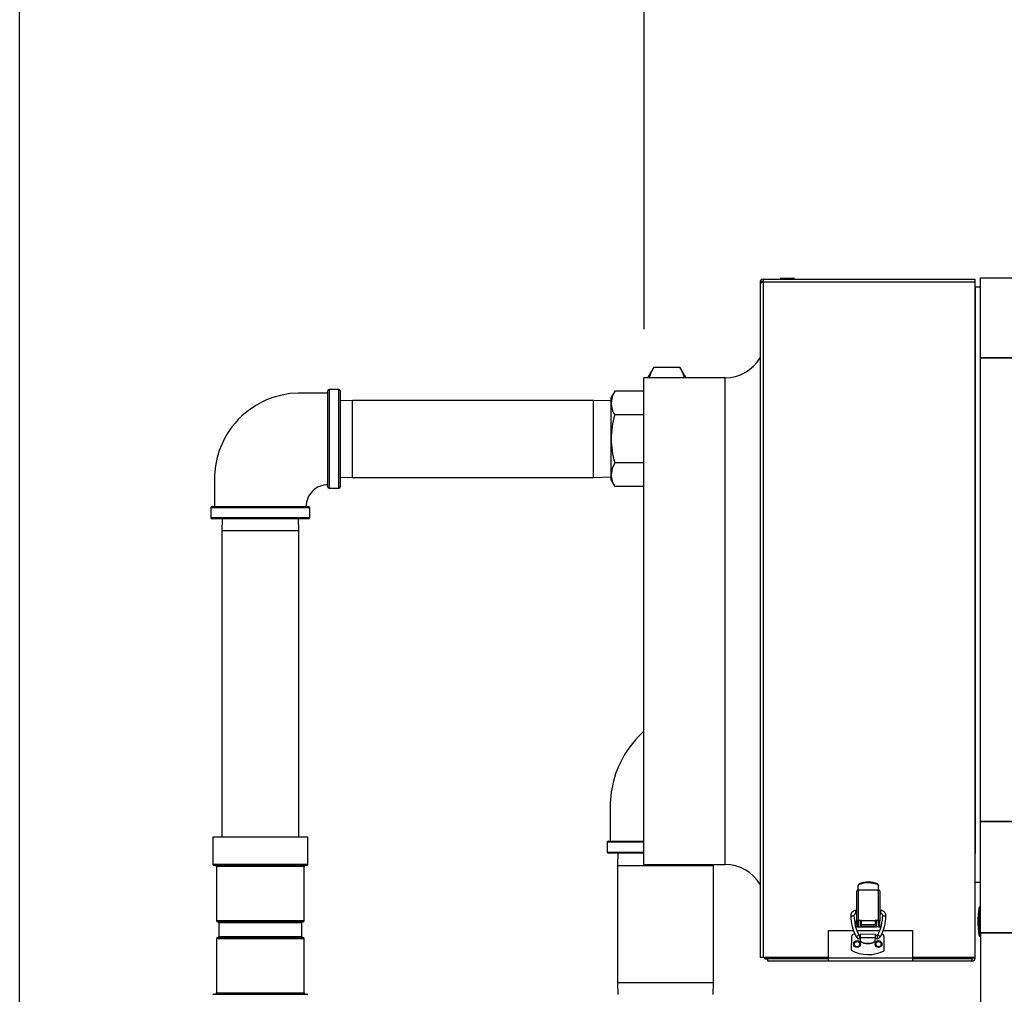
# Model space of a CAD drawing. Units: inches. Extents: x 0.9 to 15.8, y 0.6 to 10.5.
# Drawn here: x 5 to 6, y 7.3 to 8.3 of the extents above; entities that cross this region are included whole.
import ezdxf

# ---------------------------------------------------------------- set-up
doc = ezdxf.new("R2010")
doc.units = ezdxf.units.IN
doc.header["$MEASUREMENT"] = 0
doc.layers.add('FORMAT', color=7, linetype='Continuous')
doc.styles.add('SLDTEXTSTYLE0', font='TXT', dxfattribs={"width": 0.605})
doc.dimstyles.new('SLDDIMSTYLE2', dxfattribs={"dimtxt": 0.08, "dimasz": 0.13, "dimexe": 0, "dimexo": 0.0625, "dimgap": 0.02, "dimtad": 0, "dimtih": 1, "dimtoh": 1, "dimdec": 6, "dimlfac": 24, "dimrnd": 1e-09, "dimzin": 12, "dimdsep": 46, "dimlunit": 5, "dimtxsty": 'SLDTEXTSTYLE0', "dimsah": 1, "dimcen": 0.09, "dimadec": 0, "dimazin": 3, "dimtfac": 1, "dimtdec": 1, "dimtofl": 0, "dimtmove": 0, "dimatfit": 3, "dimfxl": 0, "dimfrac": 2, "dimtolj": 1, "dimtzin": 12, "dimarcsym": 0})
doc.dimstyles.new('SLDDIMSTYLE6', dxfattribs={"dimtxt": 0.08, "dimasz": 0.13, "dimexe": 0, "dimexo": 0.0625, "dimgap": 0.02, "dimtad": 0, "dimtih": 1, "dimtoh": 1, "dimdec": 6, "dimlfac": 24, "dimrnd": 1e-09, "dimzin": 12, "dimdsep": 46, "dimlunit": 5, "dimtxsty": 'SLDTEXTSTYLE0', "dimsah": 1, "dimcen": 0.09, "dimadec": 0, "dimazin": 3, "dimtfac": 1, "dimtdec": 3, "dimtofl": 0, "dimtmove": 0, "dimatfit": 3, "dimfxl": 0, "dimfrac": 2, "dimtolj": 1, "dimtzin": 12, "dimarcsym": 0})

# ---------------------------------------------------------------- blocks, each defined once
blk = doc.blocks.new('_D_10')
at = {"layer": 'FORMAT'}
for p, q in [((5.6087, 7.9797), (5.6087, 8.7221)), ((9.5118, 4.9241), (9.5118, 8.7221)), ((5.6087, 8.5971), (6.589, 8.5971)), ((6.7601, 8.597), (6.7326, 8.597)), ((6.7326, 8.597), (6.7326, 8.4742)), ((7.0045, 8.597), (7.032, 8.597)), ((7.032, 8.597), (7.032, 8.4742)), ((9.5118, 8.5971), (7.1756, 8.5971)), ((6.7326, 8.4742), (6.7601, 8.4742)), ((7.032, 8.4742), (7.0045, 8.4742))]:
    blk.add_line(p, q, dxfattribs=at)
for points in [[(5.6087, 8.5971), (5.7387, 8.5771), (5.7387, 8.6171)], [(9.5118, 8.5971), (9.3818, 8.6171), (9.3818, 8.5771)]]:
    blk.add_solid(points, dxfattribs=at)
at = {"layer": 'FORMAT', "char_height": 0.08, "attachment_point": 1, "style": 'SLDTEXTSTYLE0'}
for s, insert in [('93 11/16', (6.6684, 8.7184)), ('2379', (6.7601, 8.5773))]:
    blk.add_mtext(s, dxfattribs=dict(at, insert=insert))
blk = doc.blocks.new('_D_18')
at = {"layer": 'FORMAT'}
for p, q in [((4.9667, 6.9596), (4.9667, 8.8941)), ((9.5118, 4.9241), (9.5118, 8.8941)), ((4.9667, 8.7691), (7.1826, 8.7691)), ((7.3537, 8.769), (7.3262, 8.769)), ((7.3262, 8.769), (7.3262, 8.6462)), ((7.5982, 8.769), (7.6257, 8.769)), ((7.6257, 8.769), (7.6257, 8.6462)), ((9.5118, 8.7691), (7.7692, 8.7691)), ((7.3262, 8.6462), (7.3537, 8.6462)), ((7.6257, 8.6462), (7.5982, 8.6462))]:
    blk.add_line(p, q, dxfattribs=at)
for points in [[(4.9667, 8.7691), (5.0967, 8.7491), (5.0967, 8.7891)], [(9.5118, 8.7691), (9.3818, 8.7891), (9.3818, 8.7491)]]:
    blk.add_solid(points, dxfattribs=at)
at = {"layer": 'FORMAT', "char_height": 0.08, "attachment_point": 1, "style": 'SLDTEXTSTYLE0'}
for s, insert in [('109 3/32', (7.262, 8.8905)), ('2771', (7.3537, 8.7494))]:
    blk.add_mtext(s, dxfattribs=dict(at, insert=insert))

msp = doc.modelspace()

# ---------------------------------------------------------------- linework, layer by layer
at = {"color": 7, "linetype": 'Continuous', "lineweight": 25}
for p, q in [((5.7299761, 8.02932556), (5.73126777, 8.02932556)), ((5.7299761, 8.02770976), (5.7299761, 8.02932556)), ((5.73126777, 8.03129639), (5.9487261, 8.03129639)), ((5.73126777, 8.03129639), (5.73126777, 8.02801306)), ((5.74904693, 8.03207264), (5.74904693, 8.03187014)), ((5.74904693, 8.03207264), (5.76300527, 8.03207264)), ((5.74904693, 8.03187014), (5.76300527, 8.03187014)), ((5.74928318, 8.03230889), (5.76276902, 8.03230889)), ((5.74928318, 8.03163389), (5.76276902, 8.03163389)), ((5.74993235, 8.03163389), (5.74993235, 8.03129639)), ((5.76211985, 8.03129639), (5.76211985, 8.03163389)), ((5.76300527, 8.03187014), (5.76300527, 8.03207264)), ((5.9487261, 8.03129639), (5.9487261, 8.02801306)), ((5.95454693, 7.95044419), (5.95454693, 8.03246519)), ((5.95454693, 8.03246519), (6.03656793, 8.03246519)), ((5.72798443, 8.02801306), (5.7299761, 8.02801306)), ((5.72798443, 8.02801306), (5.72798443, 8.02685311)), ((5.72798443, 8.02685311), (5.72798443, 7.33399223)), ((5.73126777, 8.02801306), (5.73126777, 7.33399223)), ((5.9487261, 8.02801306), (5.73126777, 8.02801306)), ((5.9487261, 8.02801306), (5.9487261, 7.33399223)), ((5.95454693, 8.02310889), (5.9493386, 8.02310889)), ((5.9493386, 8.02310889), (5.9493386, 7.44107973)), ((5.9487261, 7.98143389), (5.9493386, 7.98143389)), ((5.9487261, 7.97928389), (5.9493386, 7.97928389)), ((5.9493386, 7.97921306), (5.9487261, 7.97921306)), ((5.95454693, 7.47395264), (5.95454693, 7.95061931)), ((5.95454693, 7.95061931), (6.00375953, 7.95061931)), ((5.95454693, 7.95044419), (6.00375953, 7.95044419)), ((5.61875082, 7.94075875), (5.61305318, 7.93089014)), ((5.61875082, 7.94075875), (5.64555137, 7.94075875)), ((5.65124902, 7.93089014), (5.64555137, 7.94075875)), ((5.69199693, 7.92973389), (5.6086636, 7.92973389)), ((5.6086636, 7.67973389), (5.6086636, 7.92973389)), ((5.61305318, 7.92973389), (5.61305318, 7.93089014)), ((5.65124902, 7.92973389), (5.65124902, 7.93089014)), ((5.69199693, 7.67973389), (5.69199693, 7.92973389)), ((5.2949636, 7.91787973), (5.2849636, 7.91787973)), ((5.2849636, 7.91787973), (5.2849636, 7.81631723)), ((5.2949636, 7.81631723), (5.2949636, 7.91787973)), ((5.2837136, 7.81756723), (5.2837136, 7.91662973)), ((5.2962136, 7.91662973), (5.2962136, 7.81756723)), ((5.5786578, 7.91620452), (5.57485943, 7.90962556)), ((5.57485943, 7.90392801), (5.57485943, 7.90962556)), ((5.6086636, 7.91620452), (5.5786578, 7.91620452)), ((5.30878443, 7.90668181), (5.2962136, 7.90629042)), ((5.55668443, 7.90668181), (5.30878443, 7.90668181)), ((5.30878443, 7.86709848), (5.30878443, 7.90668181)), ((5.57485943, 7.90611593), (5.55668443, 7.90668181)), ((5.55668443, 7.86709848), (5.55668443, 7.90668181)), ((5.57485943, 7.86709848), (5.57485943, 7.90392801)), ((5.6086636, 7.8916515), (5.5786578, 7.8916515)), ((5.30878443, 7.82751514), (5.30878443, 7.86709848)), ((5.55668443, 7.82751514), (5.55668443, 7.86709848)), ((5.57485943, 7.83026894), (5.57485943, 7.86709848)), ((5.6086636, 7.84254545), (5.5786578, 7.84254545)), ((5.2962136, 7.82790654), (5.30878443, 7.82751514)), ((5.30878443, 7.82751514), (5.55668443, 7.82751514)), ((5.55668443, 7.82751514), (5.57485943, 7.82808102)), ((5.57485943, 7.82457139), (5.57485943, 7.83026894)), ((5.2849636, 7.81631723), (5.2949636, 7.81631723)), ((5.57485943, 7.82457139), (5.5786578, 7.81799243)), ((5.6086636, 7.81799243), (5.5786578, 7.81799243)), ((5.16334902, 7.79626514), (5.16334902, 7.78626514)), ((5.26491152, 7.79626514), (5.16334902, 7.79626514)), ((5.16459902, 7.79751514), (5.26366152, 7.79751514)), ((5.26491152, 7.78626514), (5.26491152, 7.79626514)), ((5.16334902, 7.78626514), (5.21413027, 7.78626514)), ((5.21413027, 7.78626514), (5.26491152, 7.78626514)), ((5.21413027, 7.78501514), (5.16459902, 7.78501514)), ((5.17493833, 7.78501514), (5.17454693, 7.77244431)), ((5.26366152, 7.78501514), (5.21413027, 7.78501514)), ((5.2537136, 7.77244431), (5.2533222, 7.78501514)), ((5.17454693, 7.77244431), (5.17454693, 7.45760889)), ((5.2537136, 7.77244431), (5.17454693, 7.77244431)), ((5.2537136, 7.45760889), (5.2537136, 7.77244431)), ((5.6086636, 7.42973389), (5.6086636, 7.67973389)), ((5.69199693, 7.42973389), (5.69199693, 7.67973389)), ((5.95454693, 7.35929836), (5.95454693, 7.47412776)), ((5.95454693, 7.47412776), (6.00375953, 7.47412776)), ((5.95454693, 7.47395264), (6.00375953, 7.47395264)), ((5.16525527, 7.45760889), (5.16525527, 7.42990056)), ((5.26300527, 7.45760889), (5.16525527, 7.45760889)), ((5.26300527, 7.42990056), (5.26300527, 7.45760889)), ((5.5709011, 7.45245264), (5.5709011, 7.44245264)), ((5.6086636, 7.45245264), (5.5709011, 7.45245264)), ((5.5721511, 7.45370264), (5.6086636, 7.45370264)), ((5.5709011, 7.44245264), (5.6086636, 7.44245264)), ((5.9487261, 7.44535889), (5.9493386, 7.44535889)), ((5.9487261, 7.44452139), (5.9493386, 7.44452139)), ((5.6086636, 7.44120264), (5.5721511, 7.44120264)), ((5.58170916, 7.44120264), (5.58131777, 7.42863181)), ((5.9493386, 7.44107973), (5.9487261, 7.44107973)), ((5.9493386, 7.33383389), (5.9493386, 7.44107973)), ((5.16525527, 7.42990056), (5.26300527, 7.42990056)), ((5.2618386, 7.42873389), (5.16642193, 7.42873389)), ((5.1689636, 7.42756723), (5.1689636, 7.37194223)), ((5.25929693, 7.42756723), (5.1689636, 7.42756723)), ((5.25929693, 7.37194223), (5.25929693, 7.42756723)), ((5.58131777, 7.42863181), (5.58131777, 7.30848181)), ((5.58131777, 7.42863181), (5.6802761, 7.42863181)), ((5.6086636, 7.42973389), (5.69199693, 7.42973389)), ((5.6802761, 7.42863181), (5.68024178, 7.42973389)), ((5.6802761, 7.30848181), (5.6802761, 7.42863181)), ((5.8393511, 7.41152562), (5.8393511, 7.41070867)), ((5.95454693, 7.41110889), (5.9493386, 7.41110889)), ((5.8276221, 7.3717339), (5.8276221, 7.40226642)), ((5.82893443, 7.40766695), (5.82893443, 7.40821981)), ((5.82893443, 7.40323741), (5.82893443, 7.40766695)), ((5.82901645, 7.40323741), (5.82893443, 7.4032366)), ((5.82901645, 7.40323741), (5.82901645, 7.37219934)), ((5.84968574, 7.40323741), (5.82901645, 7.40323741)), ((5.84968574, 7.37219934), (5.84968574, 7.40323741)), ((5.84976776, 7.4032366), (5.84968574, 7.40323741)), ((5.84976777, 7.40821982), (5.84976777, 7.40766695)), ((5.84976777, 7.40323741), (5.84976777, 7.40766695)), ((5.8510801, 7.40226642), (5.8510801, 7.3717339)), ((5.8276221, 7.38228383), (5.82655779, 7.38228383)), ((5.82655779, 7.37900299), (5.82655779, 7.38228383)), ((5.85214441, 7.38228383), (5.8510801, 7.38228383)), ((5.85214441, 7.37900299), (5.85214441, 7.38228383)), ((5.95454693, 7.38586517), (5.95325527, 7.38586517)), ((5.95325527, 7.38586517), (5.95325527, 7.37089121)), ((5.1689636, 7.37194223), (5.25929693, 7.37194223)), ((5.25813027, 7.37077556), (5.17013027, 7.37077556)), ((5.82655779, 7.37900299), (5.8276221, 7.37900299)), ((5.8276221, 7.3717339), (5.82893443, 7.3717339)), ((5.8276221, 7.3717339), (5.8276221, 7.36566221)), ((5.82893443, 7.3717339), (5.82893443, 7.36566221)), ((5.83217426, 7.37219934), (5.82901645, 7.37219934)), ((5.82901645, 7.37219934), (5.82901645, 7.37176128)), ((5.83217426, 7.37176128), (5.82901645, 7.37176128)), ((5.82931173, 7.36567271), (5.82931173, 7.37176128)), ((5.83128023, 7.36567271), (5.83128023, 7.37176128)), ((5.83131304, 7.36567271), (5.83131304, 7.37176128)), ((5.83217426, 7.37219934), (5.84652794, 7.37219934)), ((5.83217426, 7.36801152), (5.83217426, 7.37219934)), ((5.84652794, 7.37219934), (5.84652794, 7.36801152)), ((5.84968574, 7.37219934), (5.84652794, 7.37219934)), ((5.84968574, 7.37176128), (5.84652794, 7.37176128)), ((5.84738916, 7.36567271), (5.84738916, 7.37176128)), ((5.84742196, 7.37176128), (5.84742196, 7.36567271)), ((5.84939047, 7.37176128), (5.84939047, 7.36567271)), ((5.84968574, 7.37219934), (5.84968574, 7.37176128)), ((5.84976777, 7.3717339), (5.8510801, 7.3717339)), ((5.84976777, 7.36566221), (5.84976777, 7.3717339)), ((5.8510801, 7.37900299), (5.85214441, 7.37900299)), ((5.8510801, 7.36566221), (5.8510801, 7.3717339)), ((5.95325527, 7.37089121), (5.95325527, 7.35591725)), ((5.17142193, 7.36960889), (5.17142193, 7.35560889)), ((5.2568386, 7.36960889), (5.17142193, 7.36960889)), ((5.2568386, 7.35560889), (5.2568386, 7.36960889)), ((5.79829693, 7.33383389), (5.79829693, 7.36164223)), ((5.79829693, 7.36164223), (5.82416263, 7.36164223)), ((5.8276221, 7.36566221), (5.82893443, 7.36566221)), ((5.82768187, 7.36164223), (5.8510513, 7.36164223)), ((5.82931173, 7.36567271), (5.83128023, 7.36567271)), ((5.83128023, 7.36567271), (5.83131304, 7.36567271)), ((5.83131304, 7.36567271), (5.84738916, 7.36567271)), ((5.83217426, 7.36801152), (5.84652794, 7.36801152)), ((5.83217426, 7.36582122), (5.83217426, 7.36801152)), ((5.84652794, 7.36582122), (5.83217426, 7.36582122)), ((5.84652794, 7.36801152), (5.84652794, 7.36582122)), ((5.84738916, 7.36567271), (5.84742196, 7.36567271)), ((5.84939047, 7.36567271), (5.84742196, 7.36567271)), ((5.84976777, 7.36566221), (5.8510801, 7.36566221)), ((5.85455549, 7.36164223), (5.8846886, 7.36164223)), ((5.8846886, 7.36164223), (5.8846886, 7.33383389)), ((5.1689636, 7.35327556), (5.1689636, 7.29765056)), ((5.25929693, 7.35327556), (5.1689636, 7.35327556)), ((5.17013027, 7.35444223), (5.25813027, 7.35444223)), ((5.17142193, 7.35560889), (5.2568386, 7.35560889)), ((5.25929693, 7.29765056), (5.25929693, 7.35327556)), ((5.8219994, 7.35553374), (5.82179054, 7.34148352)), ((5.83120539, 7.35678668), (5.83039195, 7.35678668)), ((5.83039195, 7.35678668), (5.83039195, 7.35350584)), ((5.83039195, 7.35350584), (5.83115662, 7.35350584)), ((5.83111284, 7.35056061), (5.83111707, 7.35084544)), ((5.83111707, 7.35084544), (5.83117349, 7.35464026)), ((5.83117349, 7.35464026), (5.83122386, 7.35802879)), ((5.83117349, 7.35464026), (5.84659173, 7.35441106)), ((5.8466421, 7.3577996), (5.83122386, 7.35802879)), ((5.84653108, 7.35033142), (5.84653532, 7.35061624)), ((5.84653532, 7.35061624), (5.84659173, 7.35441106)), ((5.84657827, 7.35350584), (5.84831025, 7.35350584)), ((5.84659173, 7.35441106), (5.8466421, 7.3577996)), ((5.84831025, 7.35678668), (5.84662704, 7.35678668)), ((5.84831025, 7.35678668), (5.84831025, 7.35350584)), ((5.85557946, 7.34098124), (5.85578832, 7.35503146)), ((5.95325527, 7.35591725), (5.95454693, 7.35591725)), ((5.95454693, 7.35951531), (5.95454693, 4.95576531)), ((6.00375953, 7.35951531), (5.95454693, 7.35951531)), ((5.95454693, 7.35929836), (6.00375953, 7.35929836)), ((5.73126777, 7.33399223), (5.72798443, 7.33399223)), ((5.79829693, 7.33399223), (5.73126777, 7.33399223)), ((5.73292546, 7.33324581), (5.73292546, 7.33254223)), ((5.73292546, 7.33254223), (5.73495527, 7.33254223)), ((5.73495527, 7.33254223), (5.73495527, 7.33399223)), ((5.73495527, 7.33254223), (5.73579693, 7.33254223)), ((5.73579693, 7.33254223), (5.73579693, 7.33039223)), ((5.79829693, 7.33254223), (5.73579693, 7.33254223)), ((5.79829693, 7.33039223), (5.73579693, 7.33039223)), ((5.79829693, 7.33383389), (5.8846886, 7.33383389)), ((5.79829693, 7.33039223), (5.79829693, 7.33383389)), ((5.8846886, 7.33039223), (5.79829693, 7.33039223)), ((5.9487261, 7.33399223), (5.8846886, 7.33399223)), ((5.8846886, 7.33383389), (5.8846886, 7.33039223)), ((5.94589693, 7.33254223), (5.8846886, 7.33254223)), ((5.94589693, 7.33039223), (5.8846886, 7.33039223)), ((5.94374693, 7.33399223), (5.94374693, 7.33254223)), ((5.94471007, 7.33399223), (5.94471007, 7.33254223)), ((5.94589693, 7.33254223), (5.94589693, 7.33039223)), ((5.9471886, 7.33383389), (5.9471886, 7.33399223)), ((5.9471886, 7.33383389), (5.9493386, 7.33383389)), ((5.58131777, 7.30848181), (5.58170916, 7.29591098)), ((5.58131777, 7.30848181), (5.6802761, 7.30848181)), ((5.6798847, 7.29591098), (5.6802761, 7.30848181)), ((5.16642193, 7.29648389), (5.2618386, 7.29648389)), ((5.1689636, 7.29765056), (5.25929693, 7.29765056))]:
    msp.add_line(p, q, dxfattribs=at)
at = {"color": 7, "linetype": 'Continuous', "lineweight": 25, "flags": 128}
for points in [[(5.2837136, 7.91418181), (5.27350309, 7.91418181), (5.2630139, 7.91418181), (5.25343165, 7.91416454), (5.24483235, 7.91357494), (5.234968, 7.9118413), (5.22689593, 7.90953118), (5.22053377, 7.90709687), (5.21500703, 7.90450131), (5.21028078, 7.90189143), (5.20533955, 7.89873586), (5.20025435, 7.89497354), (5.19518739, 7.89061494), (5.19143603, 7.88691483), (5.18817102, 7.88329763), (5.18535291, 7.87982218), (5.18292624, 7.87651499), (5.18019357, 7.87236177), (5.17697926, 7.86670909), (5.1744415, 7.86141002), (5.17197656, 7.85514371), (5.16978036, 7.8478648), (5.16808128, 7.83954189), (5.16714278, 7.8301648), (5.16704693, 7.81977742), (5.16704693, 7.808496), (5.16704693, 7.79751514)], [(5.5786578, 7.91620452), (5.57590197, 7.91018991), (5.57485943, 7.90392801)], [(5.5786578, 7.84254545), (5.57590197, 7.83653084), (5.57485943, 7.83026894)], [(5.6086636, 7.56653317), (5.60720906, 7.56526792), (5.60332092, 7.56146569), (5.59986778, 7.557727), (5.59681996, 7.55409856), (5.59414711, 7.55062038), (5.59168431, 7.54712712), (5.58875853, 7.54254103), (5.58545158, 7.53662016), (5.58243848, 7.53026881), (5.57952117, 7.52275675), (5.57693365, 7.51402693), (5.57495063, 7.50404091), (5.57389805, 7.49279494), (5.57381777, 7.48035478), (5.57381777, 7.46684858), (5.57381777, 7.45370264)], [(5.9493386, 7.44426982), (5.9493132, 7.44425941), (5.9487261, 7.44394664)], [(5.84877154, 7.40909976), (5.8462447, 7.40989847), (5.8393511, 7.41070867)]]:
    msp.add_lwpolyline(points, dxfattribs=at)
at = {"color": 7, "linetype": 'Continuous', "lineweight": 25}
for centre, radius in [((5.82770765, 7.34773806), 0.0035269), ((5.82770765, 7.34773806), 0.00270669), ((5.84985577, 7.34773806), 0.0035269), ((5.84985577, 7.34773806), 0.00270669)]:
    msp.add_circle(centre, radius, dxfattribs=at)
for centre, radius, start, end in [((5.73126777, 8.02801306), 0.00328333, 90, 180), ((5.74928318, 8.03207264), 0.00023625, 90, 180), ((5.74928318, 8.03187014), 0.00023625, 180, 270), ((5.76276902, 8.03207264), 0.00023625, 0, 90), ((5.76276902, 8.03187014), 0.00023625, 270, 0), ((5.73199595, 8.02072503), 0.00732432, 95.70579867, 123.20929146), ((5.69199693, 7.97140056), 0.04166667, 270, 329.73459212), ((5.65200691, 7.92024678), 0.03907311, 148.33419739, 165.94790053), ((5.61407375, 7.92104689), 0.03714025, 13.52663084, 32.05554358), ((5.2849636, 7.91662973), 0.00125, 90, 180), ((5.2949636, 7.91662973), 0.00125, 360, 90), ((5.59823709, 7.90443522), 0.02338316, 181.24291231, 213.14133516), ((5.66134239, 7.86628983), 0.08648674, 162.94776505, 179.46428118), ((5.6646236, 7.86841473), 0.08977382, 180.84009175, 196.74786202), ((5.59823709, 7.83077615), 0.02338316, 181.24291231, 213.14133516), ((5.28351883, 7.79767566), 0.02225236, 89.48392564, 180.41940053), ((5.2849636, 7.81756723), 0.00125, 180, 270), ((5.2949636, 7.81756723), 0.00125, 270, 0), ((5.16459902, 7.79626514), 0.00125, 90, 180), ((5.26366152, 7.79626514), 0.00125, 360, 90), ((5.16459902, 7.78626514), 0.00125, 180, 270), ((5.26366152, 7.78626514), 0.00125, 270, 0), ((5.5721511, 7.45245264), 0.00125, 90, 180), ((5.5721511, 7.44245264), 0.00125, 180, 270), ((5.16642193, 7.42990056), 0.00116667, 180, 270), ((5.16779693, 7.42756723), 0.00116667, 0, 90), ((5.2604636, 7.42756723), 0.00116667, 90, 180), ((5.2618386, 7.42990056), 0.00116667, 270, 0), ((5.69199693, 7.38806723), 0.04166667, 30.26540788, 90), ((5.83907706, 7.38837349), 0.02315375, 89.32186481, 113.52589306), ((5.83969589, 7.38872349), 0.02280473, 66.28645366, 90.86631717), ((5.82871151, 7.40167662), 0.00157583, 81.86740236, 133.30871674), ((5.83045322, 7.40821545), 0.00151879, 114.02207398, 179.83560245), ((5.83045739, 7.40767078), 0.00152296, 110.23867193, 180.14402837), ((5.88473726, 7.41977875), 0.05583742, 190.50051068, 191.02587729), ((5.83905147, 7.38407953), 0.02663082, 89.35534321, 110.02895462), ((5.7933479, 7.41989433), 0.05646506, 348.97877181, 349.49831895), ((5.84823994, 7.4076674), 0.00152783, 359.98334358, 69.63822359), ((5.84825678, 7.40822054), 0.00151099, 359.97269343, 66.1745392), ((5.84999069, 7.40167662), 0.00157583, 46.69127421, 98.13258745), ((5.82654175, 7.37705067), 0.00523318, 89.82438191, 180.40082599), ((5.8521591, 7.37704933), 0.00523452, 359.61394308, 90.16084902), ((6.03870448, 7.37089121), 0.0867513, 170.06051854, 180), ((5.17013027, 7.37194223), 0.00116667, 180, 270), ((5.17025527, 7.36960889), 0.00116667, 0, 90), ((5.25800527, 7.36960889), 0.00116667, 90, 180), ((5.25813027, 7.37194223), 0.00116667, 270, 0), ((5.82290051, 7.38204119), 0.00527303, 252.42951131, 288.68013914), ((5.8675423, 7.37747547), 0.04623591, 180.57178944, 208.13858257), ((5.82654343, 7.37704899), 0.00195405, 89.57894559, 180.08141232), ((5.8675439, 7.37747588), 0.04295667, 180.57310282, 208.13920253), ((5.82979217, 7.37021437), 0.00328084, 131.40962211, 228.59037789), ((5.8287067, 7.37080596), 0.00142739, 77.46693854, 139.45136671), ((5.82899823, 7.37167931), 0.00008396, 77.46693854, 139.45136671), ((5.81115854, 7.37747582), 0.04295642, 331.86071725, 359.4269774), ((5.84999549, 7.37080596), 0.00142739, 40.54863329, 102.53306146), ((5.84970396, 7.37167931), 0.00008396, 40.54863329, 102.53306146), ((5.81115736, 7.37747612), 0.04623845, 331.86219019, 359.4274378), ((5.85216028, 7.37705051), 0.00195255, 359.87395962, 90.46568247), ((5.85580168, 7.38204117), 0.005273, 251.31981039, 287.57059127), ((6.03870448, 7.37089121), 0.0867513, 180, 189.93948146), ((5.17013027, 7.35327556), 0.00116667, 90, 180), ((5.17025527, 7.35560889), 0.00116667, 270, 0), ((5.25800527, 7.35560889), 0.00116667, 180, 270), ((5.25813027, 7.35327556), 0.00116667, 0, 90), ((5.82462378, 7.35549473), 0.00262467, 63.88147264, 179.14834318), ((5.82588515, 7.36080874), 0.00521412, 279.78167502, 316.45635944), ((5.83038803, 7.35761017), 0.00410433, 208.20491988, 270.05464282), ((5.82921645, 7.35542646), 0.0019685, 196.5219035, 286.80688686), ((5.83038718, 7.35760875), 0.00082208, 208.47029396, 270.33200886), ((5.8390124, 7.36325714), 0.01495342, 238.11082675, 300.18585961), ((5.83901664, 7.36354196), 0.01495342, 238.11082675, 300.18585961), ((5.84857127, 7.35513874), 0.0019685, 236.04896463, 323.56250076), ((5.84831397, 7.35761051), 0.00082384, 269.74098478, 331.4567124), ((5.84831507, 7.35760866), 0.00410282, 269.93273893, 331.80769837), ((5.85281742, 7.36080959), 0.00521501, 223.54775889, 260.21590607), ((5.85316394, 7.35507047), 0.00262467, 359.14834318, 95.49085726), ((5.83916451, 7.37348925), 0.03641732, 241.50515102, 296.79153535), ((5.73481119, 7.33566099), 0.00312209, 212.31016717, 272.6449979), ((5.73743148, 7.33407097), 0.00201733, 182.23706024, 229.27126926), ((5.94589693, 7.33383389), 0.00344167, 270, 0), ((5.94589693, 7.33383389), 0.00129167, 270, 0), ((5.16642193, 7.29531723), 0.00116667, 90, 180), ((5.16779693, 7.29765056), 0.00116667, 270, 0), ((5.2604636, 7.29765056), 0.00116667, 180, 270), ((5.2618386, 7.29531723), 0.00116667, 0, 90)]:
    msp.add_arc(centre, radius, start, end, dxfattribs=at)
for centre, start_param, end_param in [((5.82901645, 7.40226642), 1.4602811076, 1.5707963268), ((5.84968574, 7.40226642), 4.7123889804, 4.8229041996)]:
    msp.add_ellipse(centre, major_axis=(0, 0.00504923), ratio=0.2761523626, start_param=start_param, end_param=end_param, dxfattribs=at)

# ---------------------------------------------------------------- dimensions: what is measured, and where the dimension line sits
at = {"layer": 'FORMAT'}
for base, p2, dimstyle, picture, middle in [((4.96673443, 8.76913868), (4.96673443, 6.90955681), 'SLDDIMSTYLE2', '_D_18', (7.47593468, 8.76913868)), ((5.6086636, 8.59708976), (5.6086636, 7.92973389), 'SLDDIMSTYLE6', '_D_10', (6.88228969, 8.59708976))]:
    dim = msp.add_linear_dim(base=base, p1=(9.5118386, 4.87414014), p2=p2, dimstyle=dimstyle, dxfattribs=at)
    dim.commit()
    dim.dimension.update_dxf_attribs({"geometry": picture, "text_midpoint": middle, "dimtype": 160})

doc.saveas('drawing.dxf')
